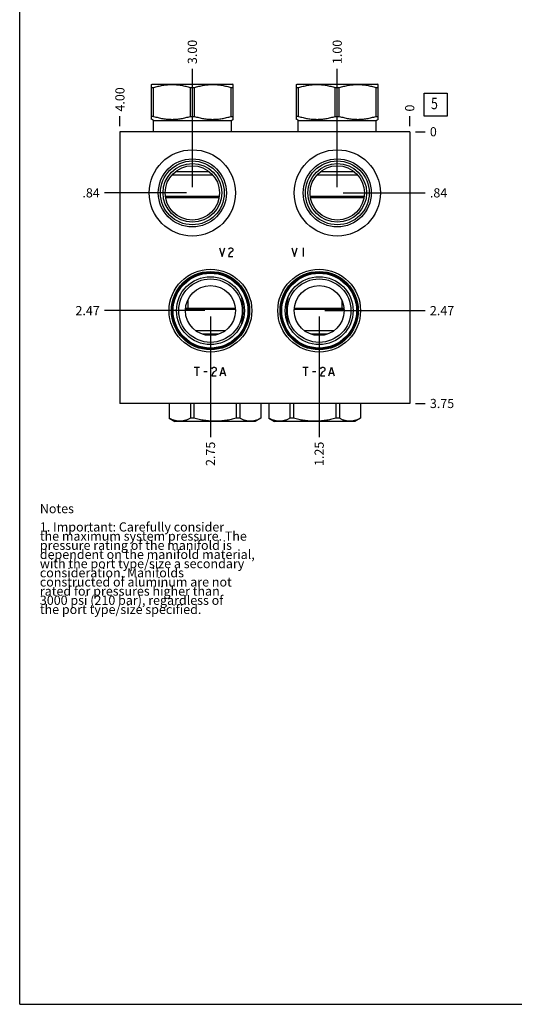
# Model space of a CAD drawing. Units: inches. Extents: x 0.3 to 21.7, y 0.3 to 16.7.
# Drawn here: x 0.3 to 5.7, y 0.3 to 11 of the extents above; entities that cross this region are included whole.
import ezdxf

# ---------------------------------------------------------------- set-up
doc = ezdxf.new("R2010")
doc.units = ezdxf.units.IN
doc.header["$LTSCALE"] = 1.21
doc.header["$MEASUREMENT"] = 0
doc.layers.get('0').update_dxf_attribs({"linetype": 'CONTINUOUS'})
doc.styles.get("Standard").update_dxf_attribs({"font": 'txt', "width": 0.8})
doc.dimstyles.new('DIMSTYLE_1', dxfattribs={"dimtxt": 0.1, "dimasz": 0.1875, "dimexe": 0.125, "dimexo": 0.0625, "dimgap": 0.025, "dimtad": 0, "dimtih": 1, "dimtoh": 1, "dimlfac": 1.264926, "dimzin": 4, "dimdsep": 46, "dimtxsty": 'STANDARD', "dimblk": '_FILLED', "dimblk1": '_FILLED', "dimblk2": '_FILLED', "dimcen": 0.09, "dimadec": 0, "dimazin": 0, "dimtfac": 1, "dimtofl": 0, "dimtmove": 0, "dimatfit": 3, "dimldrblk": '_FILLED', "dimfxl": 1, "dimtolj": 1, "dimtzin": 4, "dimarcsym": 0})
doc.dimstyles.new('DIMSTYLE_2', dxfattribs={"dimtxt": 0.1, "dimasz": 0.1875, "dimexe": 0.125, "dimexo": 0.0625, "dimgap": 0.025, "dimtad": 0, "dimtih": 1, "dimtoh": 1, "dimdec": 0, "dimlfac": 1.264926, "dimzin": 4, "dimdsep": 46, "dimtxsty": 'STANDARD', "dimblk": '_FILLED', "dimblk1": '_FILLED', "dimblk2": '_FILLED', "dimcen": 0.09, "dimadec": 0, "dimazin": 0, "dimtfac": 1, "dimtdec": 0, "dimtofl": 0, "dimtmove": 0, "dimatfit": 3, "dimldrblk": '_FILLED', "dimfxl": 1, "dimtolj": 1, "dimtzin": 4, "dimarcsym": 0})

# ---------------------------------------------------------------- blocks, each defined once
blk = doc.blocks.new('*D16')
at = {"color": 2, "linetype": 'CONTINUOUS'}
blk.add_line((1.395, 9.884), (1.395, 9.992), dxfattribs=at)
at = {"color": 2, "linetype": 'CONTINUOUS', "insert": (1.345, 10.042), "char_height": 0.1, "width": 0.32, "attachment_point": 1, "rotation": 90, "line_spacing_factor": 0.9}
blk.add_mtext('4.00', dxfattribs=at)
blk = doc.blocks.new('_FILLED')
at = {"color": 0, "linetype": 'BYBLOCK'}
blk.add_solid([(0, 0), (-1, 0.167), (-1, -0.167)], dxfattribs=at)
blk = doc.blocks.new('*D17')
at = {"color": 2, "linetype": 'CONTINUOUS'}
blk.add_line((4.557, 9.884), (4.557, 9.992), dxfattribs=at)
at = {"color": 2, "linetype": 'CONTINUOUS', "insert": (4.507, 10.042), "char_height": 0.1, "width": 0.08, "attachment_point": 1, "rotation": 90, "line_spacing_factor": 0.9}
blk.add_mtext('0', dxfattribs=at)
blk = doc.blocks.new('*D18')
at = {"color": 2, "linetype": 'CONTINUOUS'}
blk.add_line((4.62, 6.857), (4.727, 6.857), dxfattribs=at)
at = {"color": 2, "linetype": 'CONTINUOUS', "insert": (4.777, 6.907), "char_height": 0.1, "width": 0.32, "attachment_point": 1, "line_spacing_factor": 0.9}
blk.add_mtext('3.75', dxfattribs=at)
blk = doc.blocks.new('*D19')
at = {"color": 2, "linetype": 'CONTINUOUS'}
blk.add_line((4.62, 9.822), (4.727, 9.822), dxfattribs=at)
at = {"color": 2, "linetype": 'CONTINUOUS', "insert": (4.777, 9.872), "char_height": 0.1, "width": 0.08, "attachment_point": 1, "line_spacing_factor": 0.9}
blk.add_mtext('0', dxfattribs=at)
blk = doc.blocks.new('*D20')
at = {"color": 2, "linetype": 'CONTINUOUS'}
blk.add_line((2.185, 9.217), (2.185, 10.51), dxfattribs=at)
at = {"color": 2, "linetype": 'CONTINUOUS', "insert": (2.135, 10.56), "char_height": 0.1, "width": 0.32, "attachment_point": 1, "rotation": 90, "line_spacing_factor": 0.9}
blk.add_mtext('3.00', dxfattribs=at)
blk = doc.blocks.new('*D21')
at = {"color": 2, "linetype": 'CONTINUOUS'}
blk.add_line((2.123, 9.155), (1.225, 9.155), dxfattribs=at)
at = {"color": 2, "linetype": 'CONTINUOUS', "insert": (1.175, 9.205), "char_height": 0.1, "width": 0.24, "attachment_point": 3, "line_spacing_factor": 0.9}
blk.add_mtext('.84', dxfattribs=at)
blk = doc.blocks.new('*D22')
at = {"color": 2, "linetype": 'CONTINUOUS'}
blk.add_line((3.766, 9.217), (3.766, 10.51), dxfattribs=at)
at = {"color": 2, "linetype": 'CONTINUOUS', "insert": (3.716, 10.56), "char_height": 0.1, "width": 0.32, "attachment_point": 1, "rotation": 90, "line_spacing_factor": 0.9}
blk.add_mtext('1.00', dxfattribs=at)
blk = doc.blocks.new('*D23')
at = {"color": 2, "linetype": 'CONTINUOUS'}
blk.add_line((3.829, 9.155), (4.727, 9.155), dxfattribs=at)
at = {"color": 2, "linetype": 'CONTINUOUS', "insert": (4.777, 9.205), "char_height": 0.1, "width": 0.24, "attachment_point": 1, "line_spacing_factor": 0.9}
blk.add_mtext('.84', dxfattribs=at)
blk = doc.blocks.new('*D24')
at = {"color": 2, "linetype": 'CONTINUOUS'}
blk.add_line((2.383, 7.807), (2.383, 6.49), dxfattribs=at)
at = {"color": 2, "linetype": 'CONTINUOUS', "insert": (2.333, 6.44), "char_height": 0.1, "width": 0.32, "attachment_point": 3, "rotation": 90, "line_spacing_factor": 0.9}
blk.add_mtext('2.75', dxfattribs=at)
blk = doc.blocks.new('*D25')
at = {"color": 2, "linetype": 'CONTINUOUS'}
blk.add_line((2.321, 7.87), (1.225, 7.87), dxfattribs=at)
at = {"color": 2, "linetype": 'CONTINUOUS', "insert": (1.175, 7.92), "char_height": 0.1, "width": 0.32, "attachment_point": 3, "line_spacing_factor": 0.9}
blk.add_mtext('2.47', dxfattribs=at)
blk = doc.blocks.new('*D26')
at = {"color": 2, "linetype": 'CONTINUOUS'}
blk.add_line((3.569, 7.807), (3.569, 6.49), dxfattribs=at)
at = {"color": 2, "linetype": 'CONTINUOUS', "insert": (3.519, 6.44), "char_height": 0.1, "width": 0.32, "attachment_point": 3, "rotation": 90, "line_spacing_factor": 0.9}
blk.add_mtext('1.25', dxfattribs=at)
blk = doc.blocks.new('*D27')
at = {"color": 2, "linetype": 'CONTINUOUS'}
blk.add_line((3.631, 7.87), (4.727, 7.87), dxfattribs=at)
at = {"color": 2, "linetype": 'CONTINUOUS', "insert": (4.777, 7.92), "char_height": 0.1, "width": 0.32, "attachment_point": 1, "line_spacing_factor": 0.9}
blk.add_mtext('2.47', dxfattribs=at)
blk = doc.blocks.new('SUN_FACENUMBER_BL7', base_point=(4.841, 10.118))
at = {"color": 2, "linetype": 'CONTINUOUS'}
for p, q in [((4.716, 10.243), (4.966, 10.243)), ((4.716, 9.993), (4.716, 10.243)), ((4.966, 10.243), (4.966, 9.993)), ((4.966, 9.993), (4.716, 9.993))]:
    blk.add_line(p, q, dxfattribs=at)
at = {"color": 2, "linetype": 'CONTINUOUS', "width": 0.8}
blk.add_text('5', height=0.125, dxfattribs=at).set_placement((4.789, 10.068))

msp = doc.modelspace()

# ---------------------------------------------------------------- linework, layer by layer
at = {"color": 7, "linetype": 'CONTINUOUS'}
for p, q in [((0.3013, 0.3013), (0.3013, 16.6988)), ((1.7402, 10.3367), (1.7466, 10.3404)), ((1.7407, 9.9571), (1.7407, 10.337)), ((1.7466, 10.3404), (2.6241, 10.3404)), ((2.6305, 10.3367), (2.6241, 10.3404)), ((2.6301, 9.9571), (2.6301, 10.337)), ((3.3213, 10.3367), (3.3277, 10.3404)), ((3.3218, 9.9571), (3.3218, 10.337)), ((3.3277, 10.3404), (4.2053, 10.3404)), ((4.2117, 10.3367), (4.2053, 10.3404)), ((4.2112, 9.9571), (4.2112, 10.337)), ((1.7407, 10.3044), (1.7628, 10.3044)), ((1.7628, 9.9898), (1.7628, 10.3044)), ((2.1633, 9.9898), (2.1633, 10.3044)), ((2.1633, 10.3044), (2.2074, 10.3044)), ((2.2074, 9.9898), (2.2074, 10.3044)), ((2.608, 9.9898), (2.608, 10.3044)), ((2.608, 10.3044), (2.6301, 10.3044)), ((3.3218, 10.3044), (3.3439, 10.3044)), ((3.3439, 9.9898), (3.3439, 10.3044)), ((3.7444, 9.9898), (3.7444, 10.3044)), ((3.7444, 10.3044), (3.7886, 10.3044)), ((3.7886, 9.9898), (3.7886, 10.3044)), ((4.1891, 9.9898), (4.1891, 10.3044)), ((4.1891, 10.3044), (4.2112, 10.3044)), ((1.7601, 9.9459), (1.7402, 9.9574)), ((1.7628, 9.9898), (1.7407, 9.9898)), ((1.7601, 9.8218), (1.7601, 9.9459)), ((1.7601, 9.9459), (2.6107, 9.9459)), ((2.1633, 9.9898), (2.2074, 9.9898)), ((2.608, 9.9898), (2.6301, 9.9898)), ((2.6107, 9.9459), (2.6305, 9.9574)), ((2.6107, 9.8218), (2.6107, 9.9459)), ((3.3412, 9.9459), (3.3213, 9.9574)), ((3.3439, 9.9898), (3.3218, 9.9898)), ((3.3412, 9.8218), (3.3412, 9.9459)), ((3.3412, 9.9459), (4.1918, 9.9459)), ((3.7444, 9.9898), (3.7886, 9.9898)), ((4.1891, 9.9898), (4.2112, 9.9898)), ((4.1918, 9.9459), (4.2117, 9.9574)), ((4.1918, 9.8218), (4.1918, 9.9459)), ((1.3948, 9.8218), (1.3948, 6.8572)), ((4.5571, 9.8218), (1.3948, 9.8218)), ((4.5571, 9.8218), (4.5571, 6.8572)), ((1.9645, 9.3522), (2.4063, 9.3522)), ((2.0016, 9.387), (2.3692, 9.387)), ((3.5456, 9.3522), (3.9874, 9.3522)), ((3.5827, 9.387), (3.9503, 9.387)), ((1.8913, 9.1182), (2.4794, 9.1182)), ((1.893, 9.1056), (2.4777, 9.1056)), ((3.4724, 9.1182), (4.0606, 9.1182)), ((3.4742, 9.1056), (4.0588, 9.1056)), ((2.1372, 7.9878), (2.1372, 7.8944)), ((3.8155, 7.9861), (3.8155, 7.8944)), ((2.6554, 7.8818), (2.1107, 7.8818)), ((2.6545, 7.8944), (2.1115, 7.8944)), ((3.8412, 7.8818), (3.2965, 7.8818)), ((3.8404, 7.8944), (3.2974, 7.8944)), ((2.541, 7.6478), (2.225, 7.6478)), ((3.7268, 7.6478), (3.4109, 7.6478)), ((2.4742, 7.613), (2.2918, 7.613)), ((3.6601, 7.613), (3.4776, 7.613)), ((4.5571, 6.8572), (1.3948, 6.8572)), ((1.9316, 6.8572), (1.9316, 6.6956)), ((1.9321, 6.8572), (1.9321, 6.6956)), ((2.1633, 6.8572), (2.1633, 6.6956)), ((2.2016, 6.8572), (2.2016, 6.6956)), ((2.6641, 6.8572), (2.6641, 6.6956)), ((2.7023, 6.8572), (2.7023, 6.6956)), ((2.9336, 6.8572), (2.9336, 6.6956)), ((2.934, 6.8572), (2.934, 6.6956)), ((3.0186, 6.8572), (3.0186, 6.6956)), ((3.0191, 6.8572), (3.0191, 6.6956)), ((3.2504, 6.8572), (3.2504, 6.6956)), ((3.2886, 6.8572), (3.2886, 6.6956)), ((3.7511, 6.8572), (3.7511, 6.6956)), ((3.7893, 6.8572), (3.7893, 6.6956)), ((4.0206, 6.8572), (4.0206, 6.6956)), ((4.0211, 6.8572), (4.0211, 6.6956)), ((1.9316, 6.6956), (1.9941, 6.6596)), ((1.9321, 6.6956), (1.9316, 6.6956)), ((2.2016, 6.6956), (2.1633, 6.6956)), ((2.7023, 6.6956), (2.6641, 6.6956)), ((2.934, 6.6956), (2.8716, 6.6596)), ((2.934, 6.6956), (2.9336, 6.6956)), ((3.0191, 6.6956), (3.0186, 6.6956)), ((3.0186, 6.6956), (3.0811, 6.6596)), ((3.2886, 6.6956), (3.2504, 6.6956)), ((3.7893, 6.6956), (3.7511, 6.6956)), ((4.0211, 6.6956), (3.9586, 6.6596)), ((4.0211, 6.6956), (4.0206, 6.6956)), ((2.8716, 6.6596), (1.9941, 6.6596)), ((3.9586, 6.6596), (3.0811, 6.6596)), ((0.3013, 0.3013), (21.6988, 0.3013))]:
    msp.add_line(p, q, dxfattribs=at)
at = {"color": 4, "linetype": 'CONTINUOUS'}
for p, q in [((2.4799, 8.5569), (2.5095, 8.4621)), ((2.5095, 8.4621), (2.5392, 8.5569)), ((2.5807, 8.5411), (2.5866, 8.549)), ((2.5866, 8.549), (2.5984, 8.5569)), ((2.5984, 8.5016), (2.5866, 8.4858)), ((2.5984, 8.5569), (2.6103, 8.5569)), ((2.6222, 8.5174), (2.5984, 8.5016)), ((2.6103, 8.5569), (2.6222, 8.549)), ((2.6222, 8.549), (2.6281, 8.5411)), ((2.6281, 8.5253), (2.6222, 8.5174)), ((2.6281, 8.5411), (2.6281, 8.5253)), ((3.2704, 8.5569), (3.3001, 8.4621)), ((3.3001, 8.4621), (3.3297, 8.5569)), ((3.3949, 8.5569), (3.3949, 8.4621)), ((2.5866, 8.4858), (2.5807, 8.4621)), ((2.5807, 8.4621), (2.6281, 8.4621)), ((2.2032, 7.2525), (2.2625, 7.2525)), ((2.2328, 7.2525), (2.2328, 7.1576)), ((2.3099, 7.2051), (2.3455, 7.2051)), ((2.3988, 7.2367), (2.4048, 7.2446)), ((2.4048, 7.2446), (2.4166, 7.2525)), ((2.4166, 7.2525), (2.4285, 7.2525)), ((2.4403, 7.213), (2.4166, 7.1972)), ((2.4285, 7.2525), (2.4403, 7.2446)), ((2.4403, 7.2446), (2.4463, 7.2367)), ((2.4463, 7.2209), (2.4403, 7.213)), ((2.4463, 7.2367), (2.4463, 7.2209)), ((2.4878, 7.1576), (2.5174, 7.2525)), ((2.5174, 7.2525), (2.5471, 7.1576)), ((3.389, 7.2525), (3.4483, 7.2525)), ((3.4187, 7.2525), (3.4187, 7.1576)), ((3.4957, 7.2051), (3.5313, 7.2051)), ((3.5847, 7.2367), (3.5906, 7.2446)), ((3.5906, 7.2446), (3.6025, 7.2525)), ((3.6025, 7.2525), (3.6143, 7.2525)), ((3.6262, 7.213), (3.6025, 7.1972)), ((3.6143, 7.2525), (3.6262, 7.2446)), ((3.6262, 7.2446), (3.6321, 7.2367)), ((3.6321, 7.2209), (3.6262, 7.213)), ((3.6321, 7.2367), (3.6321, 7.2209)), ((3.6736, 7.1576), (3.7033, 7.2525)), ((3.7033, 7.2525), (3.7329, 7.1576)), ((2.4048, 7.1813), (2.3988, 7.1576)), ((2.3988, 7.1576), (2.4463, 7.1576)), ((2.4166, 7.1972), (2.4048, 7.1813)), ((2.4996, 7.1893), (2.5352, 7.1893)), ((3.5906, 7.1813), (3.5847, 7.1576)), ((3.5847, 7.1576), (3.6321, 7.1576)), ((3.6025, 7.1972), (3.5906, 7.1813)), ((3.6855, 7.1893), (3.721, 7.1893))]:
    msp.add_line(p, q, dxfattribs=at)
at = {"color": 7, "linetype": 'CONTINUOUS'}
for centre, radius in [((2.1854, 9.1546), 0.4704), ((3.7665, 9.1546), 0.4704), ((2.1854, 9.1546), 0.3716), ((2.1854, 9.1546), 0.3483), ((2.1854, 9.1546), 0.3202), ((3.7665, 9.1546), 0.3716), ((3.7665, 9.1546), 0.3483), ((3.7665, 9.1546), 0.3202), ((2.1854, 9.1546), 0.2965), ((3.7665, 9.1546), 0.2965), ((2.383, 7.8699), 0.4514), ((2.383, 7.8699), 0.4269), ((2.383, 7.8699), 0.4166), ((2.383, 7.8699), 0.4083), ((3.5689, 7.8699), 0.4514), ((3.5689, 7.8699), 0.4269), ((3.5689, 7.8699), 0.4166), ((3.5689, 7.8699), 0.4083), ((2.383, 7.8699), 0.3704), ((2.383, 7.8699), 0.3467), ((3.5689, 7.8699), 0.3704), ((3.5689, 7.8699), 0.3467), ((2.383, 7.8699), 0.2727), ((3.5689, 7.8699), 0.2727)]:
    msp.add_circle(centre, radius, dxfattribs=at)
for points, knots in [([(1.7628, 10.3044), (1.7791, 10.3094), (1.8037, 10.3162), (1.8369, 10.3237), (1.8619, 10.3285), (1.8871, 10.3322), (1.9124, 10.335), (1.9377, 10.3366), (1.963, 10.3372), (1.9884, 10.3366), (2.0137, 10.335), (2.039, 10.3322), (2.0641, 10.3285), (2.0892, 10.3237), (2.1224, 10.3162), (2.147, 10.3094), (2.1633, 10.3044)], [0, 0, 0, 0, 0.1255928, 0.1882156, 0.2507276, 0.3131413, 0.375475, 0.4377522, 0.5, 0.5622478, 0.624525, 0.6868587, 0.7492724, 0.8117844, 0.8744072, 1, 1, 1, 1]), ([(2.2074, 10.3044), (2.2237, 10.3094), (2.2484, 10.3162), (2.2816, 10.3237), (2.3066, 10.3285), (2.3318, 10.3322), (2.357, 10.335), (2.3824, 10.3366), (2.4077, 10.3372), (2.4331, 10.3366), (2.4584, 10.335), (2.4837, 10.3322), (2.5088, 10.3285), (2.5338, 10.3237), (2.567, 10.3162), (2.5917, 10.3094), (2.608, 10.3044)], [0, 0, 0, 0, 0.1255928, 0.1882156, 0.2507276, 0.3131413, 0.375475, 0.4377522, 0.5, 0.5622478, 0.624525, 0.6868587, 0.7492724, 0.8117844, 0.8744072, 1, 1, 1, 1]), ([(3.3439, 10.3044), (3.3602, 10.3094), (3.3848, 10.3162), (3.418, 10.3237), (3.4431, 10.3285), (3.4682, 10.3322), (3.4935, 10.335), (3.5188, 10.3366), (3.5442, 10.3372), (3.5695, 10.3366), (3.5948, 10.335), (3.6201, 10.3322), (3.6453, 10.3285), (3.6703, 10.3237), (3.7035, 10.3162), (3.7281, 10.3094), (3.7444, 10.3044)], [0, 0, 0, 0, 0.1255928, 0.1882156, 0.2507276, 0.3131413, 0.375475, 0.4377522, 0.5, 0.5622478, 0.624525, 0.6868587, 0.7492724, 0.8117844, 0.8744072, 1, 1, 1, 1]), ([(3.7886, 10.3044), (3.8049, 10.3094), (3.8295, 10.3162), (3.8627, 10.3237), (3.8877, 10.3285), (3.9129, 10.3322), (3.9381, 10.335), (3.9635, 10.3366), (3.9888, 10.3372), (4.0142, 10.3366), (4.0395, 10.335), (4.0648, 10.3322), (4.0899, 10.3285), (4.115, 10.3237), (4.1482, 10.3162), (4.1728, 10.3094), (4.1891, 10.3044)], [0, 0, 0, 0, 0.1255928, 0.1882156, 0.2507276, 0.3131413, 0.375475, 0.4377522, 0.5, 0.5622478, 0.624525, 0.6868587, 0.7492724, 0.8117844, 0.8744072, 1, 1, 1, 1]), ([(1.7628, 9.9898), (1.7791, 9.9847), (1.8037, 9.9779), (1.8369, 9.9704), (1.8619, 9.9656), (1.8871, 9.9619), (1.9124, 9.9591), (1.9377, 9.9575), (1.963, 9.9569), (1.9884, 9.9575), (2.0137, 9.9591), (2.039, 9.9619), (2.0641, 9.9656), (2.0892, 9.9704), (2.1224, 9.9779), (2.147, 9.9847), (2.1633, 9.9898)], [0, 0, 0, 0, 0.1255928, 0.1882156, 0.2507276, 0.3131413, 0.375475, 0.4377522, 0.5, 0.5622478, 0.624525, 0.6868587, 0.7492724, 0.8117844, 0.8744072, 1, 1, 1, 1]), ([(2.2074, 9.9898), (2.2237, 9.9847), (2.2484, 9.9779), (2.2816, 9.9704), (2.3066, 9.9656), (2.3318, 9.9619), (2.357, 9.9591), (2.3824, 9.9575), (2.4077, 9.9569), (2.4331, 9.9575), (2.4584, 9.9591), (2.4837, 9.9619), (2.5088, 9.9656), (2.5338, 9.9704), (2.567, 9.9779), (2.5917, 9.9847), (2.608, 9.9898)], [0, 0, 0, 0, 0.1255928, 0.1882156, 0.2507276, 0.3131413, 0.375475, 0.4377522, 0.5, 0.5622478, 0.624525, 0.6868587, 0.7492724, 0.8117844, 0.8744072, 1, 1, 1, 1]), ([(3.3439, 9.9898), (3.3602, 9.9847), (3.3848, 9.9779), (3.418, 9.9704), (3.4431, 9.9656), (3.4682, 9.9619), (3.4935, 9.9591), (3.5188, 9.9575), (3.5442, 9.9569), (3.5695, 9.9575), (3.5948, 9.9591), (3.6201, 9.9619), (3.6453, 9.9656), (3.6703, 9.9704), (3.7035, 9.9779), (3.7281, 9.9847), (3.7444, 9.9898)], [0, 0, 0, 0, 0.1255928, 0.1882156, 0.2507276, 0.3131413, 0.375475, 0.4377522, 0.5, 0.5622478, 0.624525, 0.6868587, 0.7492724, 0.8117844, 0.8744072, 1, 1, 1, 1]), ([(3.7886, 9.9898), (3.8049, 9.9847), (3.8295, 9.9779), (3.8627, 9.9704), (3.8877, 9.9656), (3.9129, 9.9619), (3.9381, 9.9591), (3.9635, 9.9575), (3.9888, 9.9569), (4.0142, 9.9575), (4.0395, 9.9591), (4.0648, 9.9619), (4.0899, 9.9656), (4.115, 9.9704), (4.1482, 9.9779), (4.1728, 9.9847), (4.1891, 9.9898)], [0, 0, 0, 0, 0.1255928, 0.1882156, 0.2507276, 0.3131413, 0.375475, 0.4377522, 0.5, 0.5622478, 0.624525, 0.6868587, 0.7492724, 0.8117844, 0.8744072, 1, 1, 1, 1]), ([(2.724, 7.7254), (2.7252, 7.7313), (2.7275, 7.7431), (2.7306, 7.7609), (2.7332, 7.7789), (2.7354, 7.7969), (2.7371, 7.8151), (2.7383, 7.8333), (2.7391, 7.8516), (2.7393, 7.8699), (2.7391, 7.8882), (2.7383, 7.9065), (2.7371, 7.9247), (2.7354, 7.9429), (2.7332, 7.961), (2.7306, 7.9789), (2.7275, 7.9967), (2.7252, 8.0086), (2.724, 8.0144)], [0, 0, 0, 0, 0.061842, 0.1239514, 0.1862854, 0.2488066, 0.3114762, 0.3742563, 0.4371099, 0.5, 0.5628901, 0.6257437, 0.6885238, 0.7511934, 0.8137146, 0.8760486, 0.938158, 1, 1, 1, 1]), ([(3.2278, 8.0144), (3.2266, 8.0086), (3.2244, 7.9967), (3.2213, 7.9789), (3.2187, 7.961), (3.2165, 7.9429), (3.2148, 7.9247), (3.2136, 7.9065), (3.2128, 7.8882), (3.2126, 7.8699), (3.2128, 7.8516), (3.2136, 7.8333), (3.2148, 7.8151), (3.2165, 7.7969), (3.2187, 7.7789), (3.2213, 7.7609), (3.2244, 7.7431), (3.2266, 7.7313), (3.2278, 7.7254)], [0, 0, 0, 0, 0.061842, 0.1239514, 0.1862854, 0.2488066, 0.3114762, 0.3742563, 0.4371099, 0.5, 0.5628901, 0.6257437, 0.6885238, 0.7511934, 0.8137146, 0.8760486, 0.938158, 1, 1, 1, 1]), ([(2.1633, 6.6956), (2.1587, 6.6931), (2.1493, 6.6884), (2.135, 6.6819), (2.1206, 6.6763), (2.1062, 6.6716), (2.0916, 6.6678), (2.077, 6.665), (2.0624, 6.6634), (2.0477, 6.6628), (2.0331, 6.6634), (2.0184, 6.665), (2.0038, 6.6678), (1.9893, 6.6716), (1.9748, 6.6763), (1.9604, 6.6819), (1.9462, 6.6884), (1.9368, 6.6931), (1.9321, 6.6956)], [0, 0, 0, 0, 0.0655269, 0.1300561, 0.1935984, 0.2562073, 0.3179806, 0.3790665, 0.4396614, 0.5, 0.5603386, 0.6209335, 0.6820194, 0.7437927, 0.8064016, 0.8699439, 0.9344731, 1, 1, 1, 1]), ([(2.6641, 6.6956), (2.6452, 6.6906), (2.6167, 6.6838), (2.5784, 6.6763), (2.5495, 6.6715), (2.5205, 6.6678), (2.4913, 6.665), (2.4621, 6.6634), (2.4328, 6.6628), (2.4035, 6.6634), (2.3743, 6.665), (2.3452, 6.6678), (2.3161, 6.6715), (2.2872, 6.6763), (2.2489, 6.6838), (2.2204, 6.6906), (2.2016, 6.6956)], [0, 0, 0, 0, 0.1249908, 0.1874914, 0.2499928, 0.3124943, 0.374996, 0.437498, 0.5, 0.562502, 0.625004, 0.6875057, 0.7500072, 0.8125086, 0.8750092, 1, 1, 1, 1]), ([(2.9336, 6.6956), (2.9289, 6.6931), (2.9195, 6.6884), (2.9052, 6.6819), (2.8908, 6.6763), (2.8764, 6.6716), (2.8618, 6.6678), (2.8472, 6.665), (2.8326, 6.6634), (2.8179, 6.6628), (2.8033, 6.6634), (2.7886, 6.665), (2.774, 6.6678), (2.7595, 6.6716), (2.745, 6.6763), (2.7306, 6.6819), (2.7164, 6.6884), (2.707, 6.6931), (2.7023, 6.6956)], [0, 0, 0, 0, 0.0655269, 0.1300561, 0.1935984, 0.2562073, 0.3179806, 0.3790665, 0.4396614, 0.5, 0.5603386, 0.6209335, 0.6820194, 0.7437927, 0.8064016, 0.8699439, 0.9344731, 1, 1, 1, 1]), ([(3.2504, 6.6956), (3.2457, 6.6931), (3.2363, 6.6884), (3.222, 6.6819), (3.2077, 6.6763), (3.1932, 6.6716), (3.1787, 6.6678), (3.1641, 6.665), (3.1494, 6.6634), (3.1347, 6.6628), (3.1201, 6.6634), (3.1054, 6.665), (3.0908, 6.6678), (3.0763, 6.6716), (3.0618, 6.6763), (3.0475, 6.6819), (3.0332, 6.6884), (3.0238, 6.6931), (3.0191, 6.6956)], [0, 0, 0, 0, 0.0655269, 0.1300561, 0.1935984, 0.2562073, 0.3179806, 0.3790665, 0.4396614, 0.5, 0.5603386, 0.6209335, 0.6820194, 0.7437927, 0.8064016, 0.8699439, 0.9344731, 1, 1, 1, 1]), ([(3.7511, 6.6956), (3.7322, 6.6906), (3.7038, 6.6838), (3.6655, 6.6763), (3.6366, 6.6715), (3.6075, 6.6678), (3.5784, 6.665), (3.5491, 6.6634), (3.5198, 6.6628), (3.4906, 6.6634), (3.4613, 6.665), (3.4322, 6.6678), (3.4031, 6.6715), (3.3742, 6.6763), (3.3359, 6.6838), (3.3074, 6.6906), (3.2886, 6.6956)], [0, 0, 0, 0, 0.1249908, 0.1874914, 0.2499928, 0.3124943, 0.374996, 0.437498, 0.5, 0.562502, 0.625004, 0.6875057, 0.7500072, 0.8125086, 0.8750092, 1, 1, 1, 1]), ([(4.0206, 6.6956), (4.0159, 6.6931), (4.0065, 6.6884), (3.9922, 6.6819), (3.9779, 6.6763), (3.9634, 6.6716), (3.9489, 6.6678), (3.9343, 6.665), (3.9196, 6.6634), (3.9049, 6.6628), (3.8903, 6.6634), (3.8756, 6.665), (3.861, 6.6678), (3.8465, 6.6716), (3.832, 6.6763), (3.8177, 6.6819), (3.8034, 6.6884), (3.794, 6.6931), (3.7893, 6.6956)], [0, 0, 0, 0, 0.0655269, 0.1300561, 0.1935984, 0.2562073, 0.3179806, 0.3790665, 0.4396614, 0.5, 0.5603386, 0.6209335, 0.6820194, 0.7437927, 0.8064016, 0.8699439, 0.9344731, 1, 1, 1, 1])]:
    msp.add_open_spline(points, degree=3, knots=knots, dxfattribs=at)

# ---------------------------------------------------------------- block references
at = {"color": 2, "linetype": 'CONTINUOUS'}
msp.add_blockref('SUN_FACENUMBER_BL7', (4.8408, 10.1177), dxfattribs=at)

# ---------------------------------------------------------------- texts
at = {"color": 2, "linetype": 'CONTINUOUS', "insert": (0.5212, 5.7599), "char_height": 0.1, "width": 3.04, "attachment_point": 1, "line_spacing_factor": 0.6}
msp.add_mtext('Notes\\P \\P1. Important: Carefully consider\\P   the maximum system pressure. The\\P   pressure rating of the manifold is\\P   dependent on the manifold material,\\P   with the port type/size a secondary\\P   consideration. Manifolds\\P   constructed of aluminum are not\\P   rated for pressures higher than\\P   3000 psi (210 bar), regardless of\\P   the port type/size specified.', dxfattribs=at)

# ---------------------------------------------------------------- dimensions: what is measured, and where the dimension line sits
at = {"color": 2, "linetype": 'CONTINUOUS'}
for feature_location, offset, dtype, origin, dimstyle, picture, middle in [((2.1854, 9.2171), (0, 1.2933), 1, (4.5571, 9.8218), 'DIMSTYLE_1', '*D20', (2.1854, 10.7204)), ((3.7665, 9.2171), (0, 1.2933), 1, (4.5571, 9.8218), 'DIMSTYLE_1', '*D22', (3.7665, 10.7304)), ((1.3948, 9.8843), (0, 0.1075), 1, (4.5571, 9.8218), 'DIMSTYLE_1', '*D16', (1.3948, 10.2018)), ((4.5570571507, 9.884316028), (0, 0.1075), 1, (4.5570571507, 9.821816028), 'DIMSTYLE_2', '*D17', (4.5570572302, 10.0818160977)), ((2.3205, 7.8699), (-1.0957, 0), 0, (4.5571, 9.8218), 'DIMSTYLE_1', '*D25', (1.0148, 7.8699)), ((2.1229, 9.1546), (-0.8981, 0), 0, (4.5571, 9.8218), 'DIMSTYLE_1', '*D21', (1.0648, 9.1546)), ((2.383, 7.8074), (0, -1.3178), 1, (4.5571, 9.8218), 'DIMSTYLE_1', '*D24', (2.383, 6.2821)), ((3.5689, 7.8074), (0, -1.3178), 1, (4.5571, 9.8218), 'DIMSTYLE_1', '*D26', (3.5689, 6.2921)), ((3.6314, 7.8699), (1.0957, 0), 0, (4.5571, 9.8218), 'DIMSTYLE_1', '*D27', (4.9371, 7.8699)), ((3.829, 9.1546), (0.8981, 0), 0, (4.5571, 9.8218), 'DIMSTYLE_1', '*D23', (4.9071, 9.1546)), ((4.6195571507, 9.821816028), (0.1075, 0), 0, (4.5570571507, 9.821816028), 'DIMSTYLE_2', '*D19', (4.8170572052, 9.8218161011)), ((4.6196, 6.8572), (0.1075, 0), 0, (4.5571, 9.8218), 'DIMSTYLE_1', '*D18', (4.9396, 6.8572))]:
    dim = msp.add_ordinate_dim(feature_location=feature_location, offset=offset, dtype=dtype, origin=origin, dimstyle=dimstyle, dxfattribs=at)
    dim.commit()
    dim.dimension.update_dxf_attribs({"geometry": picture, "text_midpoint": middle})

doc.saveas('drawing.dxf')
